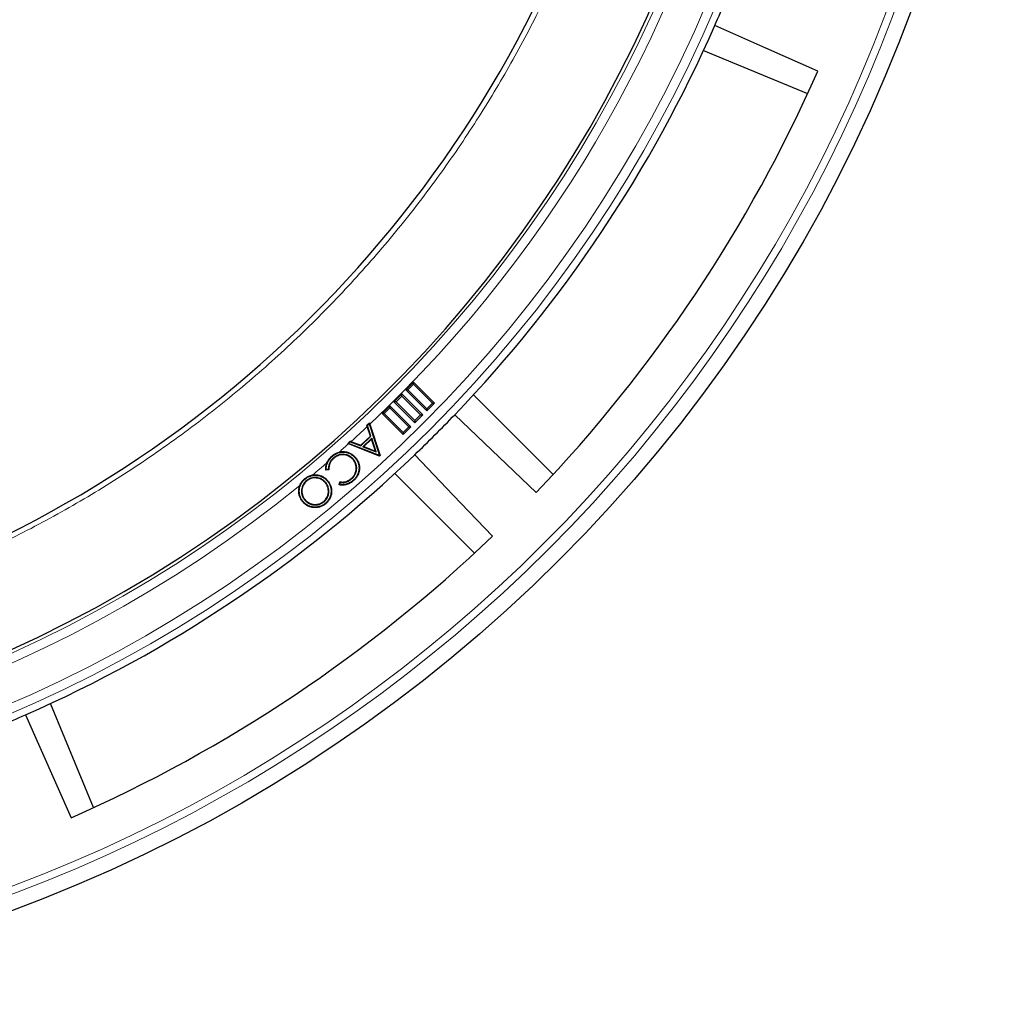
# Model space of a CAD drawing. Units: millimetres. Extents: x 0 to 420, y 0 to 297.
# Drawn here: x 153 to 206, y 111 to 164 of the extents above; entities that cross this region are included whole.
import ezdxf

# ---------------------------------------------------------------- set-up
doc = ezdxf.new("R2010")
doc.units = ezdxf.units.MM

msp = doc.modelspace()

# ---------------------------------------------------------------- linework, layer by layer
at = {"color": 7, "linetype": 'Continuous', "lineweight": 25}
for p, q in [((189.5162, 162.2544), (195.1314, 159.9285)), ((173.8657, 144.355), (173.4414, 143.9307)), ((173.8657, 144.2413), (173.5551, 143.9307)), ((173.8657, 144.2413), (173.8657, 144.355)), ((174.997, 143.2236), (173.8657, 144.355)), ((174.8833, 143.2236), (173.8657, 144.2413)), ((173.2293, 143.7186), (172.805, 143.2943)), ((173.2293, 143.6049), (172.9187, 143.2943)), ((173.2293, 143.6049), (173.2293, 143.7186)), ((174.3606, 142.5872), (173.2293, 143.7186)), ((174.247, 142.5872), (173.2293, 143.6049)), ((173.5551, 143.9307), (173.4414, 143.9307)), ((173.4414, 143.9307), (174.5728, 142.7993)), ((173.5551, 143.9307), (174.5728, 142.913)), ((181.3953, 139.3709), (177.0976, 143.6686)), ((172.5929, 143.0822), (172.1686, 142.6579)), ((172.5929, 142.9685), (172.2823, 142.6579)), ((172.5929, 142.9685), (172.5929, 143.0822)), ((173.7242, 141.9508), (172.5929, 143.0822)), ((173.6106, 141.9508), (172.5929, 142.9685)), ((172.9187, 143.2943), (172.805, 143.2943)), ((172.805, 143.2943), (173.9364, 142.1629)), ((172.9187, 143.2943), (173.9364, 142.2766)), ((174.5728, 142.913), (174.8833, 143.2236)), ((174.5728, 142.7993), (174.997, 143.2236)), ((174.8833, 143.2236), (174.997, 143.2236)), ((172.2823, 142.6579), (172.1686, 142.6579)), ((172.1686, 142.6579), (173.3, 141.5265)), ((172.2823, 142.6579), (173.3, 141.6402)), ((173.9364, 142.2766), (174.247, 142.5872)), ((173.9364, 142.1629), (174.3606, 142.5872)), ((174.247, 142.5872), (174.3606, 142.5872)), ((174.5728, 142.913), (174.5728, 142.7993)), ((176.0883, 142.5942), (180.4863, 138.4061)), ((171.3459, 142.0253), (171.4816, 142.1545)), ((171.376, 142.0177), (171.3459, 142.0253)), ((171.3681, 141.9577), (171.3459, 142.0253)), ((171.5369, 141.4435), (171.3681, 141.9577)), ((171.376, 142.0177), (171.4697, 142.1069)), ((171.567, 141.4359), (171.376, 142.0177)), ((171.4697, 142.1069), (171.4816, 142.1545)), ((171.4697, 142.1069), (172.0349, 140.3978)), ((171.4816, 142.1545), (171.5044, 142.0857)), ((171.5044, 142.0857), (172.065, 140.3903)), ((173.3, 141.6402), (173.6106, 141.9508)), ((173.3, 141.5265), (173.7242, 141.9508)), ((173.6106, 141.9508), (173.7242, 141.9508)), ((173.9364, 142.2766), (173.9364, 142.1629)), ((171.0128, 140.9445), (171.5369, 141.4435)), ((171.0189, 140.9141), (171.567, 141.4359)), ((171.567, 141.4359), (171.5369, 141.4435)), ((173.3, 141.6402), (173.3, 141.5265)), ((170.31, 141.0385), (170.4406, 141.163)), ((170.3579, 141.0479), (170.31, 141.0385)), ((170.3502, 141.0227), (170.31, 141.0385)), ((172.0355, 140.3621), (170.3502, 141.0227)), ((170.3579, 141.0479), (170.4467, 141.1326)), ((172.0295, 140.3927), (170.3579, 141.0479)), ((170.4467, 141.1326), (170.4406, 141.163)), ((170.4406, 141.163), (170.4863, 141.1455)), ((170.4467, 141.1326), (171.0189, 140.9141)), ((170.4863, 141.1455), (171.0128, 140.9445)), ((171.0189, 140.9141), (171.0128, 140.9445)), ((171.6058, 141.3219), (171.13, 140.8686)), ((171.13, 140.8686), (171.178, 140.8781)), ((171.13, 140.8686), (171.8472, 140.5899)), ((171.5939, 141.2743), (171.178, 140.8781)), ((171.178, 140.8781), (171.8049, 140.6345)), ((171.6058, 141.3219), (171.5939, 141.2743)), ((171.8049, 140.6345), (171.5939, 141.2743)), ((171.8472, 140.5899), (171.6058, 141.3219)), ((169.4647, 140.3327), (169.4471, 140.3522)), ((170.701, 140.2827), (170.7205, 140.3003)), ((171.8472, 140.5899), (171.8049, 140.6345)), ((172.0349, 140.3978), (172.0295, 140.3927)), ((172.0295, 140.3927), (172.0355, 140.3621)), ((172.0349, 140.3978), (172.065, 140.3903)), ((172.065, 140.3903), (172.0355, 140.3621)), ((169.5282, 140.2474), (169.5458, 140.228)), ((170.5988, 140.2101), (170.5794, 140.1924)), ((169.2928, 139.6262), (169.1269, 139.612)), ((169.2666, 139.6503), (169.1518, 139.6405)), ((172.855, 139.426), (177.1527, 135.1283)), ((168.0108, 139.1247), (167.9941, 139.145)), ((168.0857, 139.0432), (168.1023, 139.0229)), ((169.1188, 138.9403), (169.0986, 138.9235)), ((169.8487, 138.8132), (169.8793, 138.9773)), ((169.8793, 138.8341), (169.9004, 138.9476)), ((170.5376, 139.1454), (170.52, 139.1649)), ((170.615, 139.0632), (170.6327, 139.0438)), ((167.8957, 137.9219), (167.8754, 137.9052)), ((167.9889, 137.9986), (168.0091, 138.0154)), ((169.0312, 137.8958), (169.0145, 137.9161)), ((156.5951, 121.3921), (154.2692, 127.0074)), ((152.9256, 126.4009), (155.386, 120.8486))]:
    msp.add_line(p, q, dxfattribs=at)
at = {"color": 7, "linetype": 'Continuous', "lineweight": 25, "flags": 128}
for points in [[(195.675, 161.1375), (192.8718, 162.3797), (190.1226, 163.598)], [(170.1572, 140.5754), (170.1582, 140.5832), (170.1592, 140.5911), (170.1605, 140.6015)], [(178.1175, 136.0373), (176.0031, 138.2576), (173.9294, 140.4353)], [(169.2131, 139.0177), (169.2191, 139.0227), (169.2252, 139.0277), (169.2333, 139.0344)], [(169.1081, 137.8146), (169.1131, 137.8085), (169.1181, 137.8024), (169.1247, 137.7943)]]:
    msp.add_lwpolyline(points, dxfattribs=at)
at = {"color": 7, "linetype": 'Continuous', "lineweight": 25}
msp.add_circle((123.8025, 192.7211), 81.9443, dxfattribs=at)
at = {"color": 8, "linetype": 'Continuous', "lineweight": 18}
for radius in [81.9424, 72.0372, 71.5379, 69.0684]:
    msp.add_circle((123.8025, 192.7211), radius, dxfattribs=at)
for radius, start, end in [(69.5659, 313.291298, 224.970062), (80.723, 275.610805, 354.389195), (81.1236, 275.610805, 354.389195), (69.5659, 224.98466, 309.153047), (69.5659, 312.149933, 313.137318), (69.5659, 311.454726, 311.998974), (69.5659, 309.885127, 310.729404)]:
    msp.add_arc((123.8025, 192.7211), radius, start, end, dxfattribs=at)
at = {"color": 7, "linetype": 'Continuous', "lineweight": 25}
for radius, start, end in [(68.9, 30, 210), (68.9, 210, 30), (63.2, 276.061441, 23.938557), (72.4328, 336.292351, 338.707649), (72.4328, 316.207649, 336.292351), (78.5059, 316.222535, 336.277465), (72.4328, 313.792351, 316.207649), (72.4328, 293.707649, 313.792351), (78.5059, 293.722535, 313.777465), (72.4328, 291.292351, 293.707649)]:
    msp.add_arc((123.8025, 192.7211), radius, start, end, dxfattribs=at)
at = {"color": 8, "linetype": 'Continuous', "lineweight": 18}
msp.add_open_spline([(131.5497, 129.7093), (132.7329, 129.8743), (135.0994, 130.2044), (138.6303, 130.9579), (142.1385, 131.9028), (145.6246, 133.0655), (149.0534, 134.4329), (152.4192, 136.0096), (155.6948, 137.7842), (158.8673, 139.7532), (161.919, 141.9047), (164.832, 144.2269), (167.5981, 146.7095), (170.1963, 149.3318), (172.6275, 152.0873), (174.8704, 154.9462), (176.9331, 157.908), (178.8123, 160.9611), (180.5168, 164.1151), (182.0504, 167.3824), (183.4049, 170.7542), (184.5756, 174.2374), (185.5474, 177.7987), (186.3145, 181.4355), (186.8691, 185.1194), (187.2065, 188.8379), (187.3254, 192.57), (187.2244, 196.2939), (186.907, 199.9972), (186.3768, 203.6503), (185.6407, 207.2507), (184.7049, 210.7614), (183.592, 214.1959), (182.6946, 216.4104), (182.2459, 217.5177)], degree=3, knots=[0, 0, 0, 0, 0.0305167, 0.0610338, 0.0921701, 0.1233073, 0.154871, 0.1864355, 0.2182173, 0.25, 0.2817818, 0.3135645, 0.3451282, 0.3766927, 0.407829, 0.4389662, 0.4694827, 0.5, 0.5305165, 0.5610338, 0.5921701, 0.6233073, 0.654871, 0.6864355, 0.7182173, 0.75, 0.7817818, 0.8135645, 0.8451282, 0.8766927, 0.907829, 0.9389662, 0.9694829, 1, 1, 1, 1], dxfattribs=at)
at = {"color": 7, "linetype": 'Continuous', "lineweight": 25}
for points, knots in [([(169.1518, 139.6405), (169.1514, 139.6486), (169.1512, 139.6566), (169.1509, 139.6812), (169.1513, 139.698), (169.1542, 139.7486), (169.158, 139.7824), (169.1699, 139.8485), (169.178, 139.8814), (169.1931, 139.9297), (169.1988, 139.9457), (169.2107, 139.9775), (169.217, 139.9931), (169.2307, 140.0239), (169.2381, 140.0392), (169.2535, 140.0694), (169.2616, 140.084), (169.2789, 140.113), (169.2881, 140.1273), (169.307, 140.1556), (169.3167, 140.1695), (169.3369, 140.1966), (169.3474, 140.2098), (169.3692, 140.2357), (169.3806, 140.2484), (169.4037, 140.2736), (169.4154, 140.2859), (169.4394, 140.3094), (169.452, 140.3209), (169.4647, 140.3327)], [0.0328109, 0.0328109, 0.0328109, 0.0328109, 0.0625, 0.0625, 0.125, 0.125, 0.25, 0.25, 0.375, 0.375, 0.4375, 0.4375, 0.5, 0.5, 0.5625, 0.5625, 0.625, 0.625, 0.6875, 0.6875, 0.75, 0.75, 0.8125, 0.8125, 0.875, 0.875, 0.9375, 0.9375, 0.99971386, 0.99971386, 0.99971386, 0.99971386]), ([(169.1933, 140.0041), (169.2214, 140.0706), (169.2577, 140.1331), (169.3221, 140.2212), (169.3455, 140.2489), (169.3821, 140.289), (169.3945, 140.3021), (169.4204, 140.3276), (169.4337, 140.3399), (169.4471, 140.3522)], [0, 0, 0, 0, 0.5, 0.5, 0.75, 0.75, 0.875, 0.875, 1, 1, 1, 1]), ([(169.4471, 140.3522), (169.462, 140.3654), (169.4769, 140.3786), (169.5075, 140.4037), (169.5232, 140.4157), (169.5706, 140.4511), (169.6034, 140.4727), (169.6715, 140.5123), (169.7069, 140.53), (169.7809, 140.5604), (169.8187, 140.5732), (169.857, 140.5829)], [0, 0, 0, 0, 0.125, 0.125, 0.25, 0.25, 0.5, 0.5, 0.75, 0.75, 1, 1, 1, 1]), ([(169.4647, 140.3327), (169.4768, 140.3434), (169.4888, 140.354), (169.5129, 140.3743), (169.5253, 140.3841), (169.5507, 140.4036), (169.5635, 140.4132), (169.5894, 140.4315), (169.6024, 140.4402), (169.6427, 140.4656), (169.6703, 140.4816), (169.7125, 140.5028), (169.7267, 140.5094), (169.7557, 140.5218), (169.7705, 140.5277), (169.8149, 140.5441), (169.8448, 140.5531), (169.8911, 140.5641), (169.9066, 140.5675), (169.9374, 140.573), (169.9528, 140.5752), (169.9997, 140.5802), (170.0317, 140.5819), (170.094, 140.5815), (170.1251, 140.5787), (170.1572, 140.5754)], [0.00030623, 0.00030623, 0.00030623, 0.00030623, 0.0625, 0.0625, 0.125, 0.125, 0.1875, 0.1875, 0.25, 0.25, 0.375, 0.375, 0.4375, 0.4375, 0.5, 0.5, 0.625, 0.625, 0.6875, 0.6875, 0.75, 0.75, 0.875, 0.875, 0.99919175, 0.99919175, 0.99919175, 0.99919175]), ([(170.5988, 140.2101), (170.5987, 140.2102), (170.5985, 140.2103), (170.5984, 140.2105), (170.5818, 140.2279), (170.5649, 140.2457), (170.5287, 140.2801), (170.5096, 140.2964), (170.4501, 140.3422), (170.4075, 140.3686), (170.3394, 140.401), (170.3162, 140.4105), (170.269, 140.427), (170.245, 140.4341), (170.1716, 140.4511), (170.1218, 140.4569), (170.0223, 140.4598), (169.9721, 140.4565), (169.8981, 140.4438), (169.8736, 140.4382), (169.8255, 140.4244), (169.8019, 140.4162), (169.7556, 140.3978), (169.7327, 140.3875), (169.6884, 140.3643), (169.6669, 140.3517), (169.6252, 140.3248), (169.6047, 140.3104), (169.5655, 140.2797), (169.5469, 140.2636), (169.5287, 140.2479), (169.5285, 140.2477), (169.5283, 140.2476), (169.5282, 140.2474)], [-0.0005004, -0.0005004, -0.0005004, -0.0005004, 0, 0, 0, 0.0625, 0.0625, 0.125, 0.125, 0.25, 0.25, 0.3125, 0.3125, 0.375, 0.375, 0.5, 0.5, 0.625, 0.625, 0.6875, 0.6875, 0.75, 0.75, 0.8125, 0.8125, 0.875, 0.875, 0.9375, 0.9375, 1, 1, 1, 1.0005719, 1.0005719, 1.0005719, 1.0005719]), ([(170.5794, 140.1924), (170.5627, 140.2099), (170.5461, 140.2274), (170.5113, 140.2604), (170.4932, 140.2759), (170.4366, 140.3195), (170.396, 140.3449), (170.3084, 140.3869), (170.2627, 140.4029), (170.1697, 140.4248), (170.1217, 140.4305), (170.0246, 140.4336), (169.9766, 140.4305), (169.8817, 140.4144), (169.8344, 140.4008), (169.7447, 140.3653), (169.7021, 140.343), (169.6409, 140.3037), (169.6209, 140.2897), (169.5826, 140.2598), (169.5642, 140.2439), (169.5458, 140.228)], [0, 0, 0, 0, 0.0625, 0.0625, 0.125, 0.125, 0.25, 0.25, 0.375, 0.375, 0.5, 0.5, 0.625, 0.625, 0.75, 0.75, 0.875, 0.875, 0.9375, 0.9375, 1, 1, 1, 1]), ([(169.857, 140.5829), (169.8816, 140.5891), (169.9063, 140.5945), (169.9564, 140.6023), (169.9817, 140.6049), (170.0328, 140.608), (170.0584, 140.6084), (170.1095, 140.6064), (170.135, 140.604), (170.1605, 140.6015)], [0, 0, 0, 0, 0.25, 0.25, 0.5, 0.5, 0.75, 0.75, 1, 1, 1, 1]), ([(170.1572, 140.5754), (170.1838, 140.5714), (170.2099, 140.5675), (170.2606, 140.5567), (170.2859, 140.5498), (170.3359, 140.5335), (170.3606, 140.5243), (170.4091, 140.5038), (170.4328, 140.4925), (170.4786, 140.4674), (170.501, 140.4535), (170.5447, 140.4239), (170.5659, 140.4082), (170.6071, 140.3752), (170.6269, 140.358), (170.6645, 140.3217), (170.6826, 140.3023), (170.701, 140.2827)], [0.00097273, 0.00097273, 0.00097273, 0.00097273, 0.125, 0.125, 0.25, 0.25, 0.375, 0.375, 0.5, 0.5, 0.625, 0.625, 0.75, 0.75, 0.875, 0.875, 0.9991253, 0.9991253, 0.9991253, 0.9991253]), ([(170.1605, 140.6015), (170.1873, 140.5975), (170.2141, 140.5934), (170.2671, 140.5822), (170.2932, 140.575), (170.3448, 140.5583), (170.3702, 140.5488), (170.4201, 140.5276), (170.4446, 140.516), (170.4921, 140.4899), (170.5151, 140.4756), (170.56, 140.4452), (170.5818, 140.4291), (170.6241, 140.3953), (170.6445, 140.3774), (170.6834, 140.3398), (170.702, 140.32), (170.7205, 140.3003)], [0, 0, 0, 0, 0.125, 0.125, 0.25, 0.25, 0.375, 0.375, 0.5, 0.5, 0.625, 0.625, 0.75, 0.75, 0.875, 0.875, 1, 1, 1, 1]), ([(170.7205, 140.3003), (170.7397, 140.2779), (170.7588, 140.2556), (170.7943, 140.2093), (170.8106, 140.1853), (170.8558, 140.1111), (170.8814, 140.0589), (170.9208, 139.9473), (170.9336, 139.8899), (170.9479, 139.7743), (170.9488, 139.7154), (170.9401, 139.5977), (170.9303, 139.5399), (170.8991, 139.427), (170.8771, 139.3714), (170.8229, 139.2675), (170.7905, 139.2188), (170.7358, 139.1494), (170.7165, 139.1269), (170.6757, 139.0843), (170.6542, 139.0641), (170.6327, 139.0438)], [0, 0, 0, 0, 0.0625, 0.0625, 0.125, 0.125, 0.25, 0.25, 0.375, 0.375, 0.5, 0.5, 0.625, 0.625, 0.75, 0.75, 0.875, 0.875, 0.9375, 0.9375, 1, 1, 1, 1]), ([(169.1269, 139.612), (169.1251, 139.6456), (169.1241, 139.6792), (169.1276, 139.7457), (169.1311, 139.7787), (169.1477, 139.8771), (169.1674, 139.9424), (169.1933, 140.0041)], [0, 0, 0, 0, 0.25, 0.25, 0.5, 0.5, 1, 1, 1, 1]), ([(169.5282, 140.2474), (169.528, 140.2473), (169.5279, 140.2471), (169.5277, 140.247), (169.5074, 140.2275), (169.4866, 140.2077), (169.447, 140.1647), (169.4287, 140.1419), (169.3947, 140.0948), (169.3788, 140.0704), (169.3501, 140.0196), (169.3373, 139.9933), (169.3149, 139.9395), (169.3052, 139.9119), (169.2894, 139.8557), (169.2832, 139.8273), (169.2735, 139.7702), (169.27, 139.7412), (169.2671, 139.6913), (169.2667, 139.6707), (169.2666, 139.6503)], [-0.00097996, -0.00097996, -0.00097996, -0.00097996, 0, 0, 0, 0.125, 0.125, 0.25, 0.25, 0.375, 0.375, 0.5, 0.5, 0.625, 0.625, 0.75, 0.75, 0.875, 0.875, 0.96454675, 0.96454675, 0.96454675, 0.96454675]), ([(169.5458, 140.228), (169.5255, 140.2086), (169.5051, 140.1891), (169.4671, 140.1478), (169.4494, 140.1258), (169.4165, 140.0802), (169.4011, 140.0566), (169.3735, 140.0076), (169.3611, 139.9823), (169.3395, 139.9303), (169.3302, 139.9037), (169.3149, 139.8496), (169.309, 139.8221), (169.2995, 139.7666), (169.2962, 139.7386), (169.2929, 139.6825), (169.2928, 139.6544), (169.2928, 139.6262)], [0, 0, 0, 0, 0.125, 0.125, 0.25, 0.25, 0.375, 0.375, 0.5, 0.5, 0.625, 0.625, 0.75, 0.75, 0.875, 0.875, 1, 1, 1, 1]), ([(170.52, 139.1649), (170.5375, 139.1813), (170.5548, 139.1977), (170.5872, 139.2329), (170.6027, 139.2512), (170.6318, 139.2891), (170.6454, 139.3089), (170.6707, 139.3495), (170.6821, 139.3705), (170.703, 139.4136), (170.7127, 139.4354), (170.7297, 139.4802), (170.737, 139.503), (170.7496, 139.5491), (170.755, 139.5724), (170.7634, 139.6195), (170.7663, 139.6433), (170.7696, 139.691), (170.7701, 139.7149), (170.7686, 139.7627), (170.7664, 139.7866), (170.7597, 139.8339), (170.7552, 139.8574), (170.7437, 139.9039), (170.7368, 139.9268), (170.7203, 139.9717), (170.7107, 139.9937), (170.6952, 140.026), (170.6897, 140.0366), (170.6781, 140.0575), (170.672, 140.0678), (170.6531, 140.0983), (170.6396, 140.1181), (170.6107, 140.1562), (170.5951, 140.1744), (170.5794, 140.1924)], [0, 0, 0, 0, 0.0625, 0.0625, 0.125, 0.125, 0.1875, 0.1875, 0.25, 0.25, 0.3125, 0.3125, 0.375, 0.375, 0.4375, 0.4375, 0.5, 0.5, 0.5625, 0.5625, 0.625, 0.625, 0.6875, 0.6875, 0.75, 0.75, 0.8125, 0.8125, 0.84375, 0.84375, 0.875, 0.875, 0.9375, 0.9375, 1, 1, 1, 1]), ([(170.5376, 139.1454), (170.5377, 139.1455), (170.5379, 139.1456), (170.538, 139.1458), (170.5553, 139.162), (170.5736, 139.1793), (170.6071, 139.2158), (170.623, 139.2345), (170.6532, 139.2739), (170.6672, 139.2942), (170.6935, 139.3364), (170.7054, 139.3585), (170.7269, 139.4027), (170.7369, 139.4253), (170.7545, 139.4717), (170.7621, 139.4953), (170.7751, 139.5429), (170.7807, 139.5669), (170.7894, 139.6157), (170.7925, 139.6406), (170.7959, 139.6901), (170.7964, 139.7148), (170.7948, 139.7645), (170.7925, 139.7895), (170.7855, 139.8384), (170.7808, 139.8629), (170.7689, 139.911), (170.7618, 139.9349), (170.7445, 139.9819), (170.7348, 140.0042), (170.7187, 140.0378), (170.7129, 140.0489), (170.7008, 140.0707), (170.6945, 140.0814), (170.675, 140.1128), (170.6611, 140.1332), (170.6311, 140.1728), (170.6148, 140.1917), (170.5992, 140.2096), (170.5991, 140.2098), (170.5989, 140.2099), (170.5988, 140.2101)], [-0.0004396, -0.0004396, -0.0004396, -0.0004396, 0, 0, 0, 0.0625, 0.0625, 0.125, 0.125, 0.1875, 0.1875, 0.25, 0.25, 0.3125, 0.3125, 0.375, 0.375, 0.4375, 0.4375, 0.5, 0.5, 0.5625, 0.5625, 0.625, 0.625, 0.6875, 0.6875, 0.75, 0.75, 0.8125, 0.8125, 0.84375, 0.84375, 0.875, 0.875, 0.9375, 0.9375, 1, 1, 1, 1.0005072, 1.0005072, 1.0005072, 1.0005072]), ([(170.701, 140.2827), (170.72, 140.2606), (170.7386, 140.2389), (170.7729, 140.1941), (170.7889, 140.1706), (170.8333, 140.0976), (170.8582, 140.0461), (170.8956, 139.9393), (170.9081, 139.8836), (170.9183, 139.7989), (170.9203, 139.7705), (170.9213, 139.7137), (170.9203, 139.6852), (170.916, 139.6282), (170.9126, 139.5999), (170.9029, 139.5439), (170.8966, 139.5162), (170.8813, 139.4613), (170.8723, 139.4344), (170.8514, 139.3817), (170.8395, 139.3558), (170.8131, 139.3054), (170.7987, 139.2809), (170.7673, 139.2334), (170.7504, 139.2103), (170.7149, 139.1654), (170.6964, 139.1439), (170.6571, 139.103), (170.6362, 139.0832), (170.615, 139.0632)], [0.00040413, 0.00040413, 0.00040413, 0.00040413, 0.0625, 0.0625, 0.125, 0.125, 0.25, 0.25, 0.375, 0.375, 0.4375, 0.4375, 0.5, 0.5, 0.5625, 0.5625, 0.625, 0.625, 0.6875, 0.6875, 0.75, 0.75, 0.8125, 0.8125, 0.875, 0.875, 0.9375, 0.9375, 0.99970616, 0.99970616, 0.99970616, 0.99970616]), ([(167.9941, 139.145), (168.0169, 139.1628), (168.0397, 139.1805), (168.0869, 139.2137), (168.1114, 139.2292), (168.1617, 139.2575), (168.1876, 139.2704), (168.2405, 139.2936), (168.2674, 139.3041), (168.333, 139.3253), (168.3721, 139.3345), (168.4116, 139.341)], [0, 0, 0, 0, 0.0625, 0.0625, 0.125, 0.125, 0.1875, 0.1875, 0.25, 0.25, 0.33670437, 0.33670437, 0.33670437, 0.33670437]), ([(168.0108, 139.1247), (168.0334, 139.1423), (168.0557, 139.1596), (168.1013, 139.1918), (168.125, 139.2067), (168.1738, 139.2342), (168.1989, 139.2467), (168.2503, 139.2693), (168.2764, 139.2794), (168.356, 139.3051), (168.4111, 139.3161), (168.4949, 139.3247), (168.5229, 139.3263), (168.5788, 139.3265), (168.6068, 139.3251), (168.691, 139.3175), (168.7466, 139.308), (168.8542, 139.2776), (168.9066, 139.2567), (169.0054, 139.2049), (169.0519, 139.1733), (169.1165, 139.1195), (169.1371, 139.1005), (169.1758, 139.0606), (169.1943, 139.0393), (169.2131, 139.0177)], [0.0004871, 0.0004871, 0.0004871, 0.0004871, 0.0625, 0.0625, 0.125, 0.125, 0.1875, 0.1875, 0.25, 0.25, 0.375, 0.375, 0.4375, 0.4375, 0.5, 0.5, 0.625, 0.625, 0.75, 0.75, 0.875, 0.875, 0.9375, 0.9375, 0.99957422, 0.99957422, 0.99957422, 0.99957422]), ([(168.4116, 139.341), (168.4291, 139.3438), (168.4467, 139.3462), (168.493, 139.3509), (168.5219, 139.3525), (168.5796, 139.3527), (168.6085, 139.3513), (168.6948, 139.3435), (168.7519, 139.3338), (168.8631, 139.3023), (168.9171, 139.2809), (169.0193, 139.2272), (169.0674, 139.1946), (169.1339, 139.1391), (169.1552, 139.1195), (169.1954, 139.0781), (169.2143, 139.0562), (169.2333, 139.0344)], [0.33670437, 0.33670437, 0.33670437, 0.33670437, 0.375, 0.375, 0.4375, 0.4375, 0.5, 0.5, 0.625, 0.625, 0.75, 0.75, 0.875, 0.875, 0.9375, 0.9375, 1, 1, 1, 1]), ([(169.1518, 139.6405), (169.1476, 139.6357), (169.1435, 139.631), (169.1393, 139.6262), (169.1352, 139.6215), (169.131, 139.6167), (169.1269, 139.612)], [0, 0, 0, 0, 0.0007559346, 0.0007559346, 0.0007559346, 0.0015118695, 0.0015118695, 0.0015118695, 0.0015118695]), ([(169.2666, 139.6503), (169.271, 139.6463), (169.2753, 139.6423), (169.2797, 139.6383), (169.284, 139.6343), (169.2884, 139.6303), (169.2928, 139.6262)], [0, 0, 0, 0, 0.0007552561, 0.0007552561, 0.0007552561, 0.0015105122, 0.0015105122, 0.0015105122, 0.0015105122]), ([(167.8754, 137.9052), (167.8576, 137.928), (167.8398, 137.9508), (167.8067, 137.9981), (167.7913, 138.0227), (167.7492, 138.0985), (167.7263, 138.1519), (167.7003, 138.2346), (167.693, 138.2626), (167.6817, 138.3193), (167.6777, 138.348), (167.6698, 138.4344), (167.6701, 138.4924), (167.6812, 138.6075), (167.6916, 138.6647), (167.7132, 138.7388), (167.7193, 138.7572), (167.726, 138.7754)], [0, 0, 0, 0, 0.0625, 0.0625, 0.125, 0.125, 0.25, 0.25, 0.3125, 0.3125, 0.375, 0.375, 0.5, 0.5, 0.625, 0.625, 0.66689687, 0.66689687, 0.66689687, 0.66689687]), ([(167.8957, 137.9219), (167.8781, 137.9445), (167.8607, 137.9668), (167.8287, 138.0124), (167.8138, 138.0362), (167.773, 138.1097), (167.7508, 138.1614), (167.7256, 138.2417), (167.7185, 138.2688), (167.7076, 138.3234), (167.7038, 138.3512), (167.6961, 138.4352), (167.6964, 138.4914), (167.7071, 138.6035), (167.7173, 138.6591), (167.7487, 138.7665), (167.7699, 138.8189), (167.8228, 138.9172), (167.8547, 138.9639), (167.9086, 139.0283), (167.9277, 139.0489), (167.9678, 139.0875), (167.9891, 139.106), (168.0108, 139.1247)], [0.00046503, 0.00046503, 0.00046503, 0.00046503, 0.0625, 0.0625, 0.125, 0.125, 0.25, 0.25, 0.3125, 0.3125, 0.375, 0.375, 0.5, 0.5, 0.625, 0.625, 0.75, 0.75, 0.875, 0.875, 0.9375, 0.9375, 0.99951351, 0.99951351, 0.99951351, 0.99951351]), ([(167.726, 138.7754), (167.7392, 138.8115), (167.755, 138.8466), (167.8006, 138.9314), (167.8334, 138.9793), (167.8891, 139.0459), (167.9088, 139.0671), (167.9504, 139.1072), (167.9723, 139.1261), (167.9941, 139.145)], [0.66689687, 0.66689687, 0.66689687, 0.66689687, 0.75, 0.75, 0.875, 0.875, 0.9375, 0.9375, 1, 1, 1, 1]), ([(168.0857, 139.0432), (168.0856, 139.0431), (168.0854, 139.043), (168.0853, 139.0429), (168.0675, 139.0277), (168.0488, 139.0114), (168.0142, 138.9769), (167.9979, 138.9591), (167.9667, 138.9218), (167.9519, 138.9022), (167.9247, 138.8616), (167.9121, 138.8409), (167.8889, 138.7977), (167.8787, 138.7758), (167.8598, 138.731), (167.8514, 138.7079), (167.83, 138.6381), (167.8199, 138.5903), (167.813, 138.5169), (167.8121, 138.4926), (167.8126, 138.4438), (167.8142, 138.4194), (167.8196, 138.371), (167.8234, 138.347), (167.8311, 138.311), (167.834, 138.299), (167.8405, 138.2755), (167.844, 138.2639), (167.8551, 138.2294), (167.8638, 138.2062), (167.8786, 138.1728), (167.8837, 138.1619), (167.8945, 138.1401), (167.9002, 138.1291), (167.9124, 138.1078), (167.9187, 138.0974), (167.9315, 138.0771), (167.9379, 138.0671), (167.9516, 138.0469), (167.9588, 138.0367), (167.9737, 138.0174), (167.9813, 138.0081), (167.9887, 137.9989), (167.9888, 137.9988), (167.9888, 137.9987), (167.9889, 137.9986)], [-0.0004904, -0.0004904, -0.0004904, -0.0004904, 0, 0, 0, 0.0625, 0.0625, 0.125, 0.125, 0.1875, 0.1875, 0.25, 0.25, 0.3125, 0.3125, 0.375, 0.375, 0.5, 0.5, 0.5625, 0.5625, 0.625, 0.625, 0.6875, 0.6875, 0.71875, 0.71875, 0.75, 0.75, 0.8125, 0.8125, 0.84375, 0.84375, 0.875, 0.875, 0.90625, 0.90625, 0.9375, 0.9375, 0.96875, 0.96875, 1, 1, 1, 1.0003511, 1.0003511, 1.0003511, 1.0003511]), ([(168.1023, 139.0229), (168.0844, 139.0075), (168.0665, 138.9921), (168.0334, 138.959), (168.0177, 138.9417), (167.9727, 138.8881), (167.9463, 138.8491), (167.9015, 138.7656), (167.8834, 138.7224), (167.8559, 138.633), (167.8459, 138.5863), (167.837, 138.4925), (167.8377, 138.4457), (167.8454, 138.3758), (167.8491, 138.3526), (167.8589, 138.3062), (167.8653, 138.2835), (167.8868, 138.2166), (167.9053, 138.1736), (167.9402, 138.1119), (167.953, 138.0918), (167.9794, 138.0525), (167.9941, 138.0339), (168.0091, 138.0154)], [0, 0, 0, 0, 0.0625, 0.0625, 0.125, 0.125, 0.25, 0.25, 0.375, 0.375, 0.5, 0.5, 0.625, 0.625, 0.6875, 0.6875, 0.75, 0.75, 0.875, 0.875, 0.9375, 0.9375, 1, 1, 1, 1]), ([(169.1188, 138.9403), (169.1187, 138.9404), (169.1186, 138.9405), (169.1184, 138.9407), (169.1032, 138.9583), (169.0877, 138.9762), (169.0542, 139.011), (169.0365, 139.0275), (168.9814, 139.074), (168.9414, 139.1017), (168.8566, 139.1478), (168.8116, 139.1664), (168.7191, 139.1938), (168.6714, 139.2026), (168.576, 139.2117), (168.5279, 139.2124), (168.4317, 139.2041), (168.3839, 139.1948), (168.3147, 139.1737), (168.2919, 139.1655), (168.2474, 139.1466), (168.2257, 139.1359), (168.1836, 139.1128), (168.1629, 139.1002), (168.1231, 139.0726), (168.1044, 139.0579), (168.0862, 139.0436), (168.086, 139.0434), (168.0859, 139.0433), (168.0857, 139.0432)], [-0.0005037, -0.0005037, -0.0005037, -0.0005037, 0, 0, 0, 0.0625, 0.0625, 0.125, 0.125, 0.25, 0.25, 0.375, 0.375, 0.5, 0.5, 0.625, 0.625, 0.75, 0.75, 0.8125, 0.8125, 0.875, 0.875, 0.9375, 0.9375, 1, 1, 1, 1.0004927, 1.0004927, 1.0004927, 1.0004927]), ([(169.0986, 138.9235), (169.0833, 138.9411), (169.0681, 138.9588), (169.036, 138.9921), (169.0191, 139.0078), (168.9664, 139.0523), (168.9286, 139.0787), (168.8051, 139.1461), (168.7158, 139.1718), (168.576, 139.1854), (168.5295, 139.1861), (168.4371, 139.1784), (168.3905, 139.1694), (168.3016, 139.1423), (168.2591, 139.1242), (168.1979, 139.0907), (168.1779, 139.0786), (168.1393, 139.0519), (168.1208, 139.0374), (168.1023, 139.0229)], [0, 0, 0, 0, 0.0625, 0.0625, 0.125, 0.125, 0.25, 0.25, 0.5, 0.5, 0.625, 0.625, 0.75, 0.75, 0.875, 0.875, 0.9375, 0.9375, 1, 1, 1, 1]), ([(169.0145, 137.9161), (169.0323, 137.9313), (169.0499, 137.9467), (169.0828, 137.9802), (169.0984, 137.9976), (169.1425, 138.0523), (169.1681, 138.0919), (169.1998, 138.1547), (169.2093, 138.1761), (169.2267, 138.2196), (169.2344, 138.2417), (169.2474, 138.2867), (169.2529, 138.3096), (169.2619, 138.3555), (169.265, 138.3788), (169.2709, 138.4488), (169.2701, 138.4959), (169.2593, 138.589), (169.2495, 138.635), (169.2275, 138.7018), (169.2192, 138.7237), (169.2052, 138.756), (169.2002, 138.7666), (169.1896, 138.7874), (169.184, 138.7977), (169.1668, 138.8284), (169.1545, 138.8483), (169.1277, 138.8868), (169.1132, 138.9052), (169.0986, 138.9235)], [0, 0, 0, 0, 0.0625, 0.0625, 0.125, 0.125, 0.25, 0.25, 0.3125, 0.3125, 0.375, 0.375, 0.4375, 0.4375, 0.5, 0.5, 0.625, 0.625, 0.75, 0.75, 0.8125, 0.8125, 0.84375, 0.84375, 0.875, 0.875, 0.9375, 0.9375, 1, 1, 1, 1]), ([(169.0312, 137.8958), (169.0313, 137.8959), (169.0314, 137.896), (169.0316, 137.8961), (169.0492, 137.9113), (169.068, 137.9277), (169.1021, 137.9624), (169.1183, 137.9804), (169.1642, 138.0374), (169.1906, 138.0784), (169.2236, 138.1437), (169.2334, 138.1656), (169.2513, 138.2105), (169.2594, 138.2335), (169.2729, 138.2804), (169.2785, 138.3036), (169.2879, 138.3513), (169.2911, 138.3758), (169.2972, 138.4483), (169.2964, 138.4972), (169.2852, 138.5937), (169.275, 138.6415), (169.2521, 138.7109), (169.2437, 138.7332), (169.2291, 138.7669), (169.2238, 138.7781), (169.2128, 138.7998), (169.207, 138.8103), (169.1894, 138.8418), (169.1765, 138.8627), (169.1487, 138.9025), (169.1337, 138.9215), (169.1192, 138.9398), (169.119, 138.94), (169.1189, 138.9401), (169.1188, 138.9403)], [-0.0004277, -0.0004277, -0.0004277, -0.0004277, 0, 0, 0, 0.0625, 0.0625, 0.125, 0.125, 0.25, 0.25, 0.3125, 0.3125, 0.375, 0.375, 0.4375, 0.4375, 0.5, 0.5, 0.625, 0.625, 0.75, 0.75, 0.8125, 0.8125, 0.84375, 0.84375, 0.875, 0.875, 0.9375, 0.9375, 1, 1, 1, 1.0005013, 1.0005013, 1.0005013, 1.0005013]), ([(169.2131, 139.0177), (169.2309, 138.9951), (169.2479, 138.9734), (169.2794, 138.9273), (169.2944, 138.9033), (169.3216, 138.8545), (169.3338, 138.8294), (169.3557, 138.7778), (169.3658, 138.7513), (169.383, 138.6982), (169.3901, 138.6712), (169.4017, 138.6163), (169.4065, 138.5883), (169.4132, 138.5329), (169.4151, 138.5049), (169.4162, 138.4489), (169.4155, 138.4208), (169.411, 138.3653), (169.4071, 138.3375), (169.3967, 138.2825), (169.3901, 138.2552), (169.3743, 138.2017), (169.3649, 138.1752), (169.3437, 138.1232), (169.332, 138.0976), (169.3063, 138.048), (169.2921, 138.0241), (169.261, 137.9775), (169.2444, 137.9545), (169.2093, 137.9115), (169.1901, 137.8907), (169.1507, 137.8512), (169.1301, 137.8333), (169.1081, 137.8146)], [0.00042323, 0.00042323, 0.00042323, 0.00042323, 0.0625, 0.0625, 0.125, 0.125, 0.1875, 0.1875, 0.25, 0.25, 0.3125, 0.3125, 0.375, 0.375, 0.4375, 0.4375, 0.5, 0.5, 0.5625, 0.5625, 0.625, 0.625, 0.6875, 0.6875, 0.75, 0.75, 0.8125, 0.8125, 0.875, 0.875, 0.9375, 0.9375, 0.99962748, 0.99962748, 0.99962748, 0.99962748]), ([(169.2333, 139.0344), (169.2512, 139.0118), (169.269, 138.989), (169.3016, 138.9414), (169.3169, 138.9169), (169.345, 138.8664), (169.3576, 138.8404), (169.3802, 138.7873), (169.3904, 138.7603), (169.4082, 138.7054), (169.4156, 138.6774), (169.4275, 138.6209), (169.4324, 138.5924), (169.4394, 138.5351), (169.4413, 138.5063), (169.4425, 138.4486), (169.4417, 138.4197), (169.437, 138.3621), (169.433, 138.3335), (169.4223, 138.2768), (169.4156, 138.2487), (169.3992, 138.1933), (169.3895, 138.1661), (169.3677, 138.1126), (169.3558, 138.0863), (169.3292, 138.0351), (169.3144, 138.0102), (169.2824, 137.9622), (169.2654, 137.9388), (169.2289, 137.8941), (169.2093, 137.8728), (169.1685, 137.8319), (169.1467, 137.813), (169.1247, 137.7943)], [0, 0, 0, 0, 0.0625, 0.0625, 0.125, 0.125, 0.1875, 0.1875, 0.25, 0.25, 0.3125, 0.3125, 0.375, 0.375, 0.4375, 0.4375, 0.5, 0.5, 0.5625, 0.5625, 0.625, 0.625, 0.6875, 0.6875, 0.75, 0.75, 0.8125, 0.8125, 0.875, 0.875, 0.9375, 0.9375, 1, 1, 1, 1]), ([(170.6327, 139.0438), (170.6194, 139.0321), (170.6061, 139.0204), (170.5789, 138.9978), (170.5648, 138.987), (170.5364, 138.966), (170.522, 138.9557), (170.4926, 138.9359), (170.4776, 138.9265), (170.4318, 138.8996), (170.4003, 138.8833), (170.3518, 138.8617), (170.3354, 138.8551), (170.3022, 138.8429), (170.2854, 138.8371), (170.2516, 138.8266), (170.2345, 138.822), (170.2001, 138.8139), (170.1827, 138.8102), (170.1305, 138.8008), (170.0952, 138.7972), (170.0245, 138.7939), (169.989, 138.7945), (169.9361, 138.7991), (169.9185, 138.8011), (169.8835, 138.8065), (169.8661, 138.8098), (169.8487, 138.8132)], [0, 0, 0, 0, 0.0625, 0.0625, 0.125, 0.125, 0.1875, 0.1875, 0.25, 0.25, 0.375, 0.375, 0.4375, 0.4375, 0.5, 0.5, 0.5625, 0.5625, 0.625, 0.625, 0.75, 0.75, 0.875, 0.875, 0.9375, 0.9375, 1, 1, 1, 1]), ([(169.8793, 138.8341), (169.8742, 138.8306), (169.8691, 138.8271), (169.864, 138.8236), (169.8589, 138.8201), (169.8538, 138.8166), (169.8487, 138.8132)], [0, 0, 0, 0, 0.0007556999, 0.0007556999, 0.0007556999, 0.0015114, 0.0015114, 0.0015114, 0.0015114]), ([(169.8793, 138.9773), (169.9079, 138.973), (169.9366, 138.9686), (169.9939, 138.964), (170.0225, 138.9637), (170.0797, 138.9664), (170.1083, 138.9694), (170.1654, 138.979), (170.194, 138.9856), (170.277, 139.0103), (170.3297, 139.0329), (170.4046, 139.0766), (170.4292, 139.0925), (170.476, 139.1269), (170.4981, 139.1459), (170.52, 139.1649)], [0, 0, 0, 0, 0.125, 0.125, 0.25, 0.25, 0.375, 0.375, 0.5, 0.5, 0.75, 0.75, 0.875, 0.875, 1, 1, 1, 1]), ([(170.615, 139.0632), (170.6018, 139.0516), (170.5889, 139.0401), (170.5626, 139.0184), (170.549, 139.0079), (170.521, 138.9873), (170.5069, 138.9771), (170.4784, 138.9579), (170.4639, 138.9488), (170.4194, 138.9227), (170.3886, 138.9067), (170.3417, 138.8859), (170.3259, 138.8796), (170.2935, 138.8677), (170.2771, 138.862), (170.2444, 138.8519), (170.228, 138.8475), (170.1945, 138.8395), (170.1775, 138.8359), (170.1271, 138.8269), (170.0929, 138.8234), (170.0243, 138.8201), (169.9903, 138.8208), (169.9389, 138.8252), (169.9218, 138.8272), (169.8965, 138.831), (169.8879, 138.8325), (169.8793, 138.8341)], [0.00048678, 0.00048678, 0.00048678, 0.00048678, 0.0625, 0.0625, 0.125, 0.125, 0.1875, 0.1875, 0.25, 0.25, 0.375, 0.375, 0.4375, 0.4375, 0.5, 0.5, 0.5625, 0.5625, 0.625, 0.625, 0.75, 0.75, 0.875, 0.875, 0.9375, 0.9375, 0.96901262, 0.96901262, 0.96901262, 0.96901262]), ([(169.9004, 138.9476), (169.8969, 138.9526), (169.8934, 138.9575), (169.8899, 138.9625), (169.8863, 138.9674), (169.8828, 138.9724), (169.8793, 138.9773)], [0, 0, 0, 0, 0.0007555277, 0.0007555277, 0.0007555277, 0.0015110555, 0.0015110555, 0.0015110555, 0.0015110555]), ([(169.9004, 138.9476), (169.9209, 138.9446), (169.9418, 138.9419), (169.993, 138.9377), (170.0231, 138.9374), (170.1127, 138.9417), (170.1722, 138.9517), (170.2583, 138.9774), (170.2864, 138.9877), (170.3413, 139.0114), (170.3681, 139.0249), (170.4069, 139.0476), (170.4194, 139.0554), (170.4442, 139.0716), (170.4565, 139.08), (170.4929, 139.1068), (170.5155, 139.1262), (170.5372, 139.1451), (170.5374, 139.1452), (170.5375, 139.1453), (170.5376, 139.1454)], [0.03641372, 0.03641372, 0.03641372, 0.03641372, 0.125, 0.125, 0.25, 0.25, 0.5, 0.5, 0.625, 0.625, 0.75, 0.75, 0.8125, 0.8125, 0.875, 0.875, 1, 1, 1, 1.00072455, 1.00072455, 1.00072455, 1.00072455]), ([(169.1247, 137.7943), (169.1018, 137.7763), (169.0788, 137.7583), (169.0312, 137.7246), (169.0065, 137.709), (168.9304, 137.6658), (168.8769, 137.6418), (168.7938, 137.6144), (168.7656, 137.6066), (168.7086, 137.5941), (168.6798, 137.5896), (168.5928, 137.5801), (168.5342, 137.5798), (168.4179, 137.5901), (168.3602, 137.6001), (168.276, 137.6243), (168.2485, 137.6339), (168.1944, 137.6558), (168.1679, 137.6682), (168.0908, 137.7095), (168.0427, 137.7431), (167.9757, 137.7994), (167.9541, 137.8191), (167.9136, 137.861), (167.8945, 137.8831), (167.8754, 137.9052)], [0, 0, 0, 0, 0.0625, 0.0625, 0.125, 0.125, 0.25, 0.25, 0.3125, 0.3125, 0.375, 0.375, 0.5, 0.5, 0.625, 0.625, 0.6875, 0.6875, 0.75, 0.75, 0.875, 0.875, 0.9375, 0.9375, 1, 1, 1, 1]), ([(169.1081, 137.8146), (169.0853, 137.7967), (169.0628, 137.7791), (169.0168, 137.7465), (168.9928, 137.7315), (168.9188, 137.6894), (168.8671, 137.6662), (168.7864, 137.6396), (168.7591, 137.632), (168.704, 137.62), (168.6761, 137.6156), (168.5916, 137.6064), (168.5349, 137.6061), (168.4218, 137.6161), (168.3655, 137.6259), (168.2842, 137.6492), (168.2575, 137.6585), (168.2051, 137.6798), (168.1794, 137.6918), (168.1049, 137.7317), (168.0585, 137.7642), (167.9931, 137.819), (167.9723, 137.8381), (167.9332, 137.8784), (167.9146, 137.8999), (167.8957, 137.9219)], [0.00037177, 0.00037177, 0.00037177, 0.00037177, 0.0625, 0.0625, 0.125, 0.125, 0.25, 0.25, 0.3125, 0.3125, 0.375, 0.375, 0.5, 0.5, 0.625, 0.625, 0.6875, 0.6875, 0.75, 0.75, 0.875, 0.875, 0.9375, 0.9375, 0.99953932, 0.99953932, 0.99953932, 0.99953932]), ([(167.9889, 137.9986), (167.989, 137.9985), (167.9891, 137.9984), (167.9892, 137.9983), (168.0044, 137.9806), (168.0203, 137.9623), (168.0541, 137.9275), (168.0718, 137.9109), (168.109, 137.8795), (168.1282, 137.8648), (168.1682, 137.8371), (168.1895, 137.8243), (168.2212, 137.8071), (168.2319, 137.8016), (168.2539, 137.7909), (168.2651, 137.7858), (168.2988, 137.7718), (168.3214, 137.7635), (168.3684, 137.7493), (168.3919, 137.7437), (168.4394, 137.7344), (168.4636, 137.7308), (168.5125, 137.7266), (168.5364, 137.7259), (168.5729, 137.7262), (168.5852, 137.7267), (168.6095, 137.7283), (168.6215, 137.7294), (168.6573, 137.7333), (168.6815, 137.7369), (168.729, 137.7465), (168.7524, 137.7522), (168.7991, 137.7661), (168.8221, 137.7743), (168.8669, 137.7929), (168.8888, 137.8032), (168.9319, 137.8261), (168.9526, 137.8386), (168.9931, 137.8658), (169.0126, 137.881), (169.0308, 137.8955), (169.0309, 137.8956), (169.0311, 137.8957), (169.0312, 137.8958)], [-0.000354, -0.000354, -0.000354, -0.000354, 0, 0, 0, 0.0625, 0.0625, 0.125, 0.125, 0.1875, 0.1875, 0.25, 0.25, 0.28125, 0.28125, 0.3125, 0.3125, 0.375, 0.375, 0.4375, 0.4375, 0.5, 0.5, 0.5625, 0.5625, 0.59375, 0.59375, 0.625, 0.625, 0.6875, 0.6875, 0.75, 0.75, 0.8125, 0.8125, 0.875, 0.875, 0.9375, 0.9375, 1, 1, 1, 1.0004274, 1.0004274, 1.0004274, 1.0004274]), ([(168.0091, 138.0154), (168.0244, 137.9977), (168.0397, 137.98), (168.0724, 137.9464), (168.0895, 137.9304), (168.1253, 137.9001), (168.1439, 137.8859), (168.1824, 137.8592), (168.2025, 137.8471), (168.2334, 137.8304), (168.2438, 137.8249), (168.2649, 137.8147), (168.2756, 137.8099), (168.308, 137.7964), (168.3301, 137.7883), (168.3749, 137.7747), (168.3977, 137.7693), (168.4437, 137.7603), (168.4669, 137.7568), (168.5136, 137.7528), (168.5371, 137.7522), (168.5722, 137.7525), (168.5839, 137.7529), (168.6073, 137.7545), (168.6189, 137.7556), (168.6539, 137.7594), (168.6771, 137.7628), (168.723, 137.772), (168.7458, 137.7776), (168.7907, 137.791), (168.8128, 137.7988), (168.8561, 137.8168), (168.8773, 137.8268), (168.9187, 137.8488), (168.9388, 137.8609), (168.9777, 137.887), (168.9961, 137.9015), (169.0145, 137.9161)], [0, 0, 0, 0, 0.0625, 0.0625, 0.125, 0.125, 0.1875, 0.1875, 0.25, 0.25, 0.28125, 0.28125, 0.3125, 0.3125, 0.375, 0.375, 0.4375, 0.4375, 0.5, 0.5, 0.5625, 0.5625, 0.59375, 0.59375, 0.625, 0.625, 0.6875, 0.6875, 0.75, 0.75, 0.8125, 0.8125, 0.875, 0.875, 0.9375, 0.9375, 1, 1, 1, 1])]:
    msp.add_open_spline(points, degree=3, knots=knots, dxfattribs=at)

doc.saveas('drawing.dxf')
